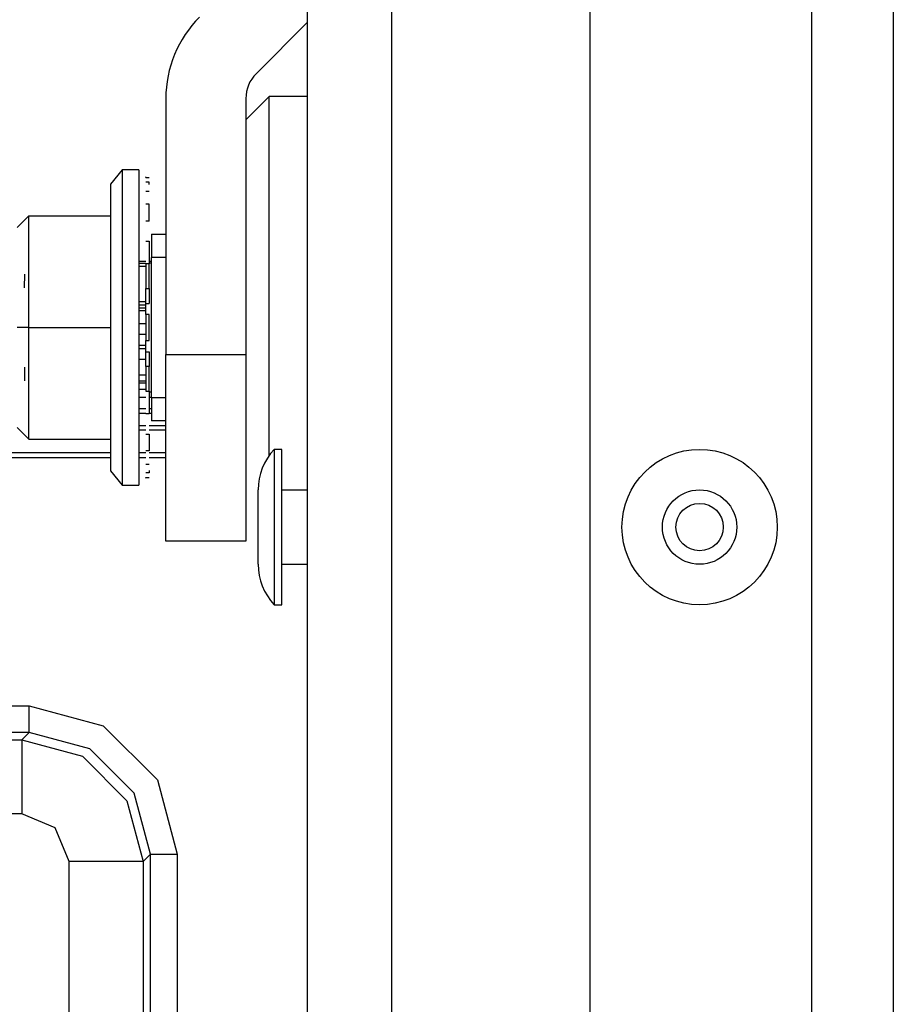
# Model space of a CAD drawing. Units: inches. Extents: x -249 to 39, y -58 to 173.
# Drawn here: x -131 to -130, y -37 to -35 of the extents above; entities that cross this region are included whole.
import ezdxf

# ---------------------------------------------------------------- set-up
doc = ezdxf.new("R2010")
doc.units = ezdxf.units.IN
doc.header["$MEASUREMENT"] = 0
doc.layers.add('TFR-TRI', color=7, linetype='CONTINUOUS')

msp = doc.modelspace()

# ---------------------------------------------------------------- linework, layer by layer
at = {"layer": 'TFR-TRI', "color": 151, "linetype": 'Continuous'}
for p, q in [((-129.9842, -18.1907), (-129.9842, -53.4624)), ((-129.8464, -18.1907), (-129.8464, -53.4624)), ((-130.3582, -18.2695), (-130.3582, -53.3837))]:
    msp.add_line(p, q, dxfattribs=at)
at = {"layer": 'TFR-TRI', "color": 3, "linetype": 'Continuous'}
for p, q in [((-130.8346, -53.0687), (-130.8346, -18.5844)), ((-130.6928, -18.5844), (-130.6928, -53.0687)), ((-130.8346, -34.9755), (-130.9214, -35.0623)), ((-131.0737, -35.104), (-131.0737, -35.5354)), ((-130.9387, -35.104), (-130.9387, -35.5354)), ((-131.1077, -35.3789), (-131.1195, -35.3789)), ((-131.1077, -35.3823), (-131.1195, -35.3823)), ((-131.1195, -35.3868), (-131.1077, -35.3868)), ((-131.098, -35.3789), (-131.1018, -35.3789)), ((-131.1077, -35.4471), (-131.1195, -35.4471)), ((-131.1195, -35.4517), (-131.1077, -35.4517)), ((-131.1077, -35.4575), (-131.1195, -35.4575)), ((-131.1195, -35.4615), (-131.1077, -35.4615)), ((-131.1077, -35.4839), (-131.1195, -35.4839)), ((-131.1195, -35.5012), (-131.1077, -35.5012)), ((-131.1195, -35.5201), (-131.1077, -35.5201)), ((-131.1077, -35.5259), (-131.1195, -35.5259)), ((-131.0737, -35.5354), (-130.9387, -35.5354)), ((-131.0737, -35.6929), (-131.0737, -35.5354)), ((-130.9387, -35.5354), (-130.9387, -35.6929)), ((-131.1195, -35.5434), (-131.1077, -35.5434)), ((-131.1077, -35.5702), (-131.1195, -35.5702)), ((-131.1195, -35.5802), (-131.1077, -35.5802)), ((-131.1077, -35.5842), (-131.1195, -35.5842)), ((-131.1195, -35.5942), (-131.1077, -35.5942)), ((-131.1195, -35.6073), (-131.1077, -35.6073)), ((-131.1018, -35.6073), (-131.098, -35.6073)), ((-131.1196, -35.6345), (-131.1077, -35.6345)), ((-131.1196, -35.6346), (-131.1077, -35.6346)), ((-131.1077, -35.6273), (-131.1195, -35.6273)), ((-131.1019, -35.6345), (-131.098, -35.6345)), ((-131.1019, -35.6346), (-131.098, -35.6346)), ((-131.098, -35.6273), (-131.1018, -35.6273)), ((-131.0737, -35.8082), (-131.0737, -35.6929)), ((-130.9387, -35.6929), (-130.9387, -35.8082)), ((-130.8779, -35.6956), (-130.8909, -35.6956)), ((-130.8909, -35.6956), (-130.8909, -35.7339)), ((-130.8779, -35.7339), (-130.8779, -35.6956)), ((-130.8909, -35.7339), (-130.8909, -35.8266)), ((-130.8779, -35.8266), (-130.8779, -35.7339)), ((-130.9179, -35.7952), (-130.9179, -35.7639)), ((-130.8346, -35.7641), (-130.8779, -35.7641)), ((-131.0737, -35.8504), (-131.0737, -35.8082)), ((-130.9387, -35.8082), (-130.9387, -35.8504)), ((-130.9179, -35.8579), (-130.9179, -35.7952)), ((-130.8909, -35.8266), (-130.8909, -35.9192)), ((-130.8779, -35.9192), (-130.8779, -35.8266)), ((-130.9387, -35.8504), (-131.0737, -35.8504)), ((-130.9179, -35.8892), (-130.9179, -35.8579)), ((-130.8779, -35.8891), (-130.8346, -35.8891)), ((-130.8909, -35.9192), (-130.8909, -35.9576)), ((-130.8779, -35.9576), (-130.8779, -35.9192)), ((-130.8909, -35.9576), (-130.8779, -35.9576))]:
    msp.add_line(p, q, dxfattribs=at)
at = {"layer": 'TFR-TRI', "color": 153, "linetype": 'Continuous'}
for p, q in [((-130.8993, -35.1004), (-130.9387, -35.1398)), ((-130.8346, -35.1004), (-130.8993, -35.1004)), ((-130.8993, -35.1361), (-130.8993, -35.1004)), ((-130.8993, -35.2367), (-130.8993, -35.1361)), ((-130.8993, -35.3838), (-130.8993, -35.2367)), ((-130.8993, -35.5503), (-130.8993, -35.3838)), ((-130.8993, -35.7058), (-130.8993, -35.5503))]:
    msp.add_line(p, q, dxfattribs=at)
at = {"layer": 'TFR-TRI', "color": 251, "linetype": 'Continuous'}
for p, q in [((-131.1471, -35.2244), (-131.1668, -35.2485)), ((-131.1195, -35.2244), (-131.1471, -35.2244)), ((-131.1471, -35.2244), (-131.1471, -35.26)), ((-131.1195, -35.2244), (-131.1195, -35.2594)), ((-131.1077, -35.2372), (-131.1077, -35.2362)), ((-131.1077, -35.2372), (-131.1018, -35.2372)), ((-131.1668, -35.2485), (-131.1668, -35.2809)), ((-131.1471, -35.26), (-131.1471, -35.3573)), ((-131.1195, -35.2594), (-131.1195, -35.3567)), ((-131.1018, -35.2449), (-131.1077, -35.2449)), ((-131.1077, -35.26), (-131.1018, -35.26)), ((-131.1018, -35.2491), (-131.1018, -35.2449)), ((-131.1668, -35.2809), (-131.1668, -35.3693)), ((-131.1018, -35.2821), (-131.1077, -35.2821)), ((-131.1018, -35.3106), (-131.1018, -35.2821)), ((-131.3046, -35.3018), (-131.3243, -35.3215)), ((-131.3046, -35.4902), (-131.3046, -35.3018)), ((-131.3046, -35.3018), (-131.1668, -35.3018)), ((-131.1018, -35.3106), (-131.1077, -35.3106)), ((-131.098, -35.3327), (-131.0737, -35.3327)), ((-131.098, -35.3327), (-131.098, -35.351)), ((-131.1471, -35.3573), (-131.1471, -35.4902)), ((-131.1195, -35.3567), (-131.1195, -35.4902)), ((-131.1077, -35.3445), (-131.1018, -35.3445)), ((-131.1018, -35.3445), (-131.1018, -35.3828)), ((-131.098, -35.351), (-131.098, -35.3721)), ((-131.1668, -35.3693), (-131.1668, -35.4902)), ((-131.0737, -35.3721), (-131.098, -35.3721)), ((-131.098, -35.6083), (-131.098, -35.3721)), ((-131.1077, -35.3828), (-131.1077, -35.4033)), ((-131.1018, -35.3828), (-131.1077, -35.3828)), ((-131.098, -35.3819), (-131.1018, -35.3819)), ((-131.1018, -35.4033), (-131.1018, -35.3828)), ((-131.3124, -35.4002), (-131.3125, -35.4232)), ((-131.1077, -35.4033), (-131.1077, -35.4244)), ((-131.1018, -35.4244), (-131.1018, -35.4033)), ((-131.1077, -35.468), (-131.1077, -35.4244)), ((-131.1077, -35.4244), (-131.1018, -35.4244)), ((-131.1018, -35.4244), (-131.1018, -35.4494)), ((-131.1077, -35.4494), (-131.1018, -35.4494)), ((-131.1077, -35.468), (-131.1077, -35.4902)), ((-131.1018, -35.468), (-131.1077, -35.468)), ((-131.1018, -35.4902), (-131.1018, -35.468)), ((-131.3046, -35.4902), (-131.3243, -35.4902)), ((-131.3046, -35.6785), (-131.3046, -35.4902)), ((-131.3046, -35.4902), (-131.1668, -35.4902)), ((-131.1668, -35.4902), (-131.1668, -35.611)), ((-131.1471, -35.4902), (-131.1471, -35.623)), ((-131.1195, -35.4902), (-131.1195, -35.623)), ((-131.1077, -35.4902), (-131.1077, -35.5123)), ((-131.1018, -35.5123), (-131.1018, -35.4902)), ((-131.1077, -35.5559), (-131.1077, -35.5123)), ((-131.1077, -35.5123), (-131.1018, -35.5123)), ((-131.1077, -35.5309), (-131.1018, -35.5309)), ((-131.1018, -35.5309), (-131.1018, -35.5559)), ((-131.3124, -35.5572), (-131.3124, -35.5801)), ((-131.1077, -35.5559), (-131.1077, -35.577)), ((-131.1018, -35.5559), (-131.1077, -35.5559)), ((-131.1018, -35.577), (-131.1018, -35.5559)), ((-131.1077, -35.577), (-131.1077, -35.5975)), ((-131.1018, -35.5975), (-131.1018, -35.577)), ((-131.1077, -35.5975), (-131.1018, -35.5975)), ((-131.1018, -35.5975), (-131.1018, -35.6358)), ((-131.1018, -35.5984), (-131.098, -35.5984)), ((-131.098, -35.6083), (-131.0737, -35.6083)), ((-131.098, -35.6083), (-131.098, -35.6294)), ((-131.1668, -35.611), (-131.1668, -35.6994)), ((-131.1471, -35.623), (-131.1471, -35.7203)), ((-131.1195, -35.623), (-131.1195, -35.7203)), ((-131.1018, -35.6358), (-131.1077, -35.6358)), ((-131.098, -35.6294), (-131.098, -35.6476)), ((-131.3046, -35.6785), (-131.3243, -35.6589)), ((-131.0737, -35.6476), (-131.098, -35.6476)), ((-131.1077, -35.6697), (-131.1018, -35.6697)), ((-131.1018, -35.6697), (-131.1018, -35.6982)), ((-131.3046, -35.6785), (-131.1668, -35.6785)), ((-131.1668, -35.6994), (-131.1668, -35.7318)), ((-131.1018, -35.6982), (-131.1077, -35.6982)), ((-131.1471, -35.7203), (-131.1471, -35.7559)), ((-131.1195, -35.7203), (-131.1195, -35.7559)), ((-131.1077, -35.7203), (-131.1018, -35.7203)), ((-131.1668, -35.7318), (-131.1471, -35.7559)), ((-131.1018, -35.7354), (-131.1077, -35.7354)), ((-131.1018, -35.7312), (-131.1018, -35.7354)), ((-131.1471, -35.7559), (-131.1195, -35.7559)), ((-131.1077, -35.7441), (-131.1077, -35.7431)), ((-131.1077, -35.7431), (-131.1018, -35.7431))]:
    msp.add_line(p, q, dxfattribs=at)
at = {"layer": 'TFR-TRI', "color": 11, "linetype": 'Continuous'}
for p, q in [((-131.1077, -35.656), (-131.1196, -35.656)), ((-131.0737, -35.656), (-131.1019, -35.656)), ((-131.1077, -35.6632), (-131.1195, -35.6632)), ((-131.0737, -35.6632), (-131.1018, -35.6632)), ((-131.9286, -35.7007), (-131.1668, -35.7007)), ((-131.1195, -35.7007), (-131.1077, -35.7007)), ((-131.1018, -35.7007), (-131.0737, -35.7007)), ((-132.0591, -35.7095), (-131.1668, -35.7095)), ((-131.1196, -35.7095), (-131.1077, -35.7095)), ((-131.1018, -35.7095), (-131.0737, -35.7095)), ((-132.9278, -36.1281), (-131.3044, -36.1281)), ((-131.3044, -36.1281), (-131.1794, -36.1615)), ((-131.3044, -36.1593), (-131.3044, -36.1281)), ((-131.3044, -36.173), (-132.9278, -36.173)), ((-131.3168, -36.1854), (-131.3044, -36.173)), ((-131.3044, -36.173), (-131.3044, -36.1593)), ((-131.2019, -36.2005), (-131.3044, -36.173)), ((-131.1794, -36.1615), (-131.088, -36.253)), ((-132.9154, -36.1854), (-131.3168, -36.1854)), ((-131.3168, -36.1854), (-131.2144, -36.2129)), ((-131.3168, -36.1854), (-131.3168, -36.2235)), ((-131.1269, -36.2755), (-131.2019, -36.2005)), ((-131.2144, -36.2129), (-131.1394, -36.2879)), ((-131.3168, -36.2235), (-131.3168, -36.3103)), ((-131.088, -36.253), (-131.0546, -36.3779)), ((-131.1394, -36.2879), (-131.1119, -36.3903)), ((-131.0995, -36.3779), (-131.1269, -36.2755)), ((-131.3168, -36.3103), (-132.9154, -36.3103)), ((-131.2602, -36.3337), (-131.3168, -36.3103)), ((-131.2368, -36.3903), (-131.2602, -36.3337)), ((-131.0995, -36.3779), (-131.1119, -36.3903)), ((-131.0995, -39.6373), (-131.0995, -36.3779)), ((-131.0995, -36.3779), (-131.0858, -36.3779)), ((-131.0858, -36.3779), (-131.0546, -36.3779)), ((-131.0546, -36.3779), (-131.0546, -39.6373)), ((-131.2368, -39.625), (-131.2368, -36.3903)), ((-131.15, -36.3903), (-131.2368, -36.3903)), ((-131.1119, -36.3903), (-131.15, -36.3903)), ((-131.1119, -36.3903), (-131.1119, -39.625))]:
    msp.add_line(p, q, dxfattribs=at)
at = {"layer": 'TFR-TRI', "color": 3, "linetype": 'Continuous'}
for radius in [0.131, 0.0627, 0.04]:
    msp.add_circle((-130.1732, -35.8266), radius, dxfattribs=at)
for centre, radius, start, end in [((-130.8796, -35.104), 0.1941, 135, 180), ((-130.8796, -35.104), 0.0591, 135, 180), ((-130.8179, -35.7639), 0.1, 136.8864, 180), ((-130.8179, -35.8892), 0.1, 180, 223.1136)]:
    msp.add_arc(centre, radius, start, end, dxfattribs=at)

doc.saveas('drawing.dxf')
